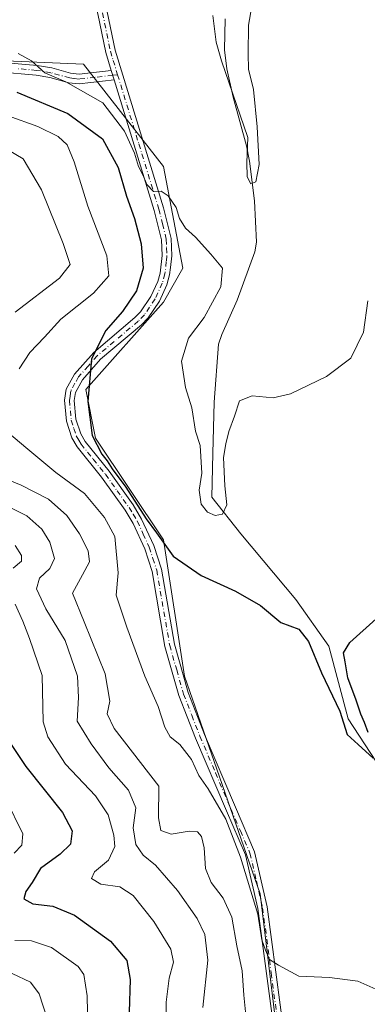
# Model space of a CAD drawing. Units: metres. Extents: x 607556 to 611008, y 4722327 to 4724694.
# Drawn here: x 608128 to 608219, y 4723371 to 4723626 of the extents above; entities that cross this region are included whole.
import ezdxf

# ---------------------------------------------------------------- set-up
doc = ezdxf.new("R2010")
doc.units = ezdxf.units.M
doc.header["$MEASUREMENT"] = 0
doc.linetypes.add('DGN Style 4', pattern=[2.6384748266838614, 1.318413404963828, -0.6592067024819142, 0.001648016756204785, -0.6592067024819142])
for name, color, linetype, lineweight in [('Camino Cxs', 7, 'Continuous', 0), ('Camino eje', 30, 'DGN Style 4', 13), ('Corriente natural lineal', 142, 'Continuous', 13), ('Cultivos herbáceos CxS', 92, 'Continuous', 0), ('Curva de nivel maestra', 30, 'Continuous', 30), ('Curva de nivel normal', 30, 'Continuous', 0), ('Matorral CxS', 135, 'Continuous', 0)]:
    doc.layers.add(name, color=color, linetype=linetype, lineweight=lineweight)

# ---------------------------------------------------------------- blocks, each defined once
blk = doc.blocks.new('*U17')
at = {"layer": 'Cultivos herbáceos CxS', "color": 92, "linetype": 'Continuous', "lineweight": 0}
blk.add_polyline3d([(608197.9139, 4723339.987299999, 557.1131000000023), (608190.6852000002, 4723399.4845, 555.3220000000001), (608171.0300000003, 4723455.997300001, 552.6349000000046), (608165.5316000005, 4723491.3475, 549.9566999999952), (608147.9083000004, 4723517.794299999, 550.0803000000016), (608145.3910999997, 4723530.390100001, 550.422200000001), (608165.5324999997, 4723553.0579, 547.6168999999937), (608170.5673000002, 4723561.8737, 546.4072000000015), (608165.5324999997, 4723588.3225, 544.2626000000018), (608144.8229, 4723614.885299999, 543.9811000000045), (608116.4426999995, 4723616.030099999, 546.5712000000058)], dxfattribs=at)

msp = doc.modelspace()

# ---------------------------------------------------------------- linework, layer by layer
at = {"layer": 'Camino Cxs', "color": 7, "linetype": 'Continuous', "lineweight": 0, "extrusion": (-0.02308483891090239, 0.07480485210421661, 0.9969309526311861), "elevation": 339851.8302140978, "flags": 128}
msp.add_lwpolyline([(-1974003.644031943, -4320900.48310085), (-1974003.644031943, -4320897.93219315)], dxfattribs=at)
msp.add_lwpolyline([(-1974003.644031943, -4320900.48310085), (-1974003.644031943, -4320897.93219315)], dxfattribs=at)
at = {"layer": 'Camino Cxs', "color": 7, "linetype": 'Continuous', "lineweight": 0}
for points in [[(608152.0102000004, 4723613.1801, 543.4038), (608150.5601000005, 4723617.880100001, 543.207899999994), (608148.5100999996, 4723627.890100001, 542.7241999999969), (608146.0301000001, 4723637.610099999, 542.5081999999966), (608144.2100999998, 4723649.7401, 542.3396000000066), (608141.9401000004, 4723665.450099999, 542.3852999999945), (608140.7100999998, 4723671.9901, 542.459400000007), (608139.5601000005, 4723676.870100001, 542.653999999995), (608135.8901000004, 4723688.8301, 542.4133000000002), (608130.7901, 4723713.700099999, 541.7776000000014), (608124.3101000005, 4723737.270099999, 539.7690000000002), (608121.6201, 4723747.8201, 539.4722000000038), (608117.4200999998, 4723771.630100001, 539.4686999999976), (608115.4801000003, 4723785.370100001, 539.5274999999965), (608115.2500999998, 4723789.9901, 539.5246999999945), (608115.3501000004, 4723793.840100001, 539.3945999999996)], [(608194.5500999996, 4723361.950099999, 556.9150999999983), (608190.0900999998, 4723395.6601, 555.749800000005), (608186.8400999998, 4723409.610099999, 554.9008999999933), (608181.9401000004, 4723421.0101, 554.8856999999989), (608173.8901000004, 4723439.9001, 554.3800000000047), (608169.5900999998, 4723450.940099999, 553.7684000000008), (608165.9501, 4723463.700099999, 552.7311999999947), (608162.5900999998, 4723483.170100001, 552.1012000000047), (608160.7001, 4723489.0101, 551.495299999995), (608157.6700999998, 4723495.590100001, 551.2165999999997), (608155.5800999999, 4723499.0601, 551.4324000000051), (608149.4801000003, 4723507.640100001, 551.4014000000025), (608143.1101000002, 4723515.520099999, 551.4266000000061), (608141.7500999998, 4723517.880100001, 551.2360999999946), (608140.3501000004, 4723522.1801, 551.2811999999976), (608139.8601000002, 4723527.620100001, 551.3280999999988), (608140.3000999996, 4723530.4801, 551.3859999999986), (608142.4501, 4723534.4001, 551.0979999999981), (608147.4801000003, 4723540.040100001, 550.5607000000019), (608158.1501000002, 4723549.050100001, 548.8040000000037), (608159.6201, 4723550.5701, 548.6438999999956), (608162.3101000005, 4723554.520099999, 547.897100000002), (608164.0800999999, 4723558.4301, 547.6481000000058), (608164.7100999998, 4723560.630100001, 547.4585999999981), (608165.2200999996, 4723565.170100001, 547.0697999999975), (608165.0500999996, 4723569.220100001, 546.7600999999995), (608163.1601, 4723576.880100001, 546.057799999995), (608152.7600999996, 4723610.7501, 543.6034999999974), (608152.0102000004, 4723613.1801, 543.4038), (608150.5601000005, 4723617.880100001, 543.207899999994), (608148.5100999996, 4723627.890100001, 542.7241999999969)], [(608150.9501, 4723628.450099999, 542.4137999999948), (608152.9901000002, 4723618.5001, 542.9054000000033), (608165.5701000001, 4723577.550100001, 545.4961999999941), (608167.5301000001, 4723569.5701, 545.7768000000069), (608167.7301000003, 4723565.0801, 546.2148000000016), (608167.3901000004, 4723562.110099999, 546.5356000000029), (608167.1700999998, 4723560.140100001, 546.7874000000012), (608166.4301000005, 4723557.5601, 547.1719000000012), (608164.5000999998, 4723553.300100001, 547.5877999999939), (608161.5701000001, 4723548.9901, 548.0337000000001), (608159.8601000002, 4723547.220100001, 548.2709000000032), (608149.2301000003, 4723538.2401, 549.8135000000038), (608144.5100999996, 4723532.940099999, 550.4184999999999), (608142.7001, 4723529.6601, 550.6143000000011), (608142.3800999997, 4723527.540100001, 550.6055999999953), (608142.8101000005, 4723522.690099999, 550.5987000000023), (608144.0500999996, 4723518.9101, 550.6297999999952), (608145.1801000005, 4723516.940099999, 550.5948000000062), (608151.4801000003, 4723509.1601, 550.3966999999975), (608157.6700999998, 4723500.4301, 550.2263999999996), (608159.8901000004, 4723496.7601, 550.3325999999943), (608163.0301000001, 4723489.920100001, 550.5840000000027), (608165.0301000001, 4723483.770099999, 551.2474999999977), (608168.4001000002, 4723464.2501, 552.0776999999945), (608171.9600999998, 4723451.7401, 553.0613000000012), (608176.2100999998, 4723440.850099999, 553.8276999999945), (608184.2401000002, 4723421.9901, 554.1744999999937), (608189.2301000003, 4723410.4001, 554.3588000000018), (608192.5500999996, 4723396.110099999, 554.7011999999959), (608197.0401, 4723362.210100001, 556.0825000000041)], [(608150.9501, 4723628.450099999, 542.4137999999948), (608152.9901000002, 4723618.5001, 542.9054000000033), (608165.5701000001, 4723577.550100001, 545.4961999999941), (608167.5301000001, 4723569.5701, 545.7768000000069), (608167.7301000003, 4723565.0801, 546.2148000000016), (608167.3901000004, 4723562.110099999, 546.5356000000029), (608167.1700999998, 4723560.140100001, 546.7874000000012), (608166.4301000005, 4723557.5601, 547.1719000000012), (608164.5000999998, 4723553.300100001, 547.5877999999939), (608161.5701000001, 4723548.9901, 548.0337000000001), (608159.8601000002, 4723547.220100001, 548.2709000000032), (608149.2301000003, 4723538.2401, 549.8135000000038), (608144.5100999996, 4723532.940099999, 550.4184999999999), (608142.7001, 4723529.6601, 550.6143000000011), (608142.3800999997, 4723527.540100001, 550.6055999999953), (608142.8101000005, 4723522.690099999, 550.5987000000023), (608144.0500999996, 4723518.9101, 550.6297999999952), (608145.1801000005, 4723516.940099999, 550.5948000000062), (608151.4801000003, 4723509.1601, 550.3966999999975), (608157.6700999998, 4723500.4301, 550.2263999999996), (608159.8901000004, 4723496.7601, 550.3325999999943), (608163.0301000001, 4723489.920100001, 550.5840000000027), (608165.0301000001, 4723483.770099999, 551.2474999999977), (608168.4001000002, 4723464.2501, 552.0776999999945), (608171.9600999998, 4723451.7401, 553.0613000000012), (608176.2100999998, 4723440.850099999, 553.8276999999945), (608184.2401000002, 4723421.9901, 554.1744999999937), (608189.2301000003, 4723410.4001, 554.3588000000018), (608192.5500999996, 4723396.110099999, 554.7011999999959), (608197.0401, 4723362.210100001, 556.0825000000041)], [(608122.7901, 4723615.360099999, 546.5133999999962), (608132.7701000003, 4723614.4901, 545.5905999999959), (608136.5701000001, 4723613.860099999, 545.1674000000058), (608141.4301000005, 4723612.5001, 544.6419000000024), (608143.6501000002, 4723612.2501, 544.4024999999965), (608152.0102000004, 4723613.1801, 543.4038), (608152.7600999996, 4723610.7501, 543.6034999999974), (608143.6401000004, 4723609.7301, 545.2624000000069), (608140.9501, 4723610.040100001, 545.7425999999978), (608136.0301000001, 4723611.420100001, 546.1331999999966), (608132.4600999998, 4723612.0101, 546.4909999999945), (608122.6401000004, 4723612.860099999, 547.5356999999931)], [(608122.7901, 4723615.360099999, 546.5133999999962), (608132.7701000003, 4723614.4901, 545.5905999999959), (608136.5701000001, 4723613.860099999, 545.1674000000058), (608141.4301000005, 4723612.5001, 544.6419000000024), (608143.6501000002, 4723612.2501, 544.4024999999965), (608152.0102000004, 4723613.1801, 543.4038)], [(608152.7600999996, 4723610.7501, 543.6034999999974), (608143.6401000004, 4723609.7301, 545.2624000000069), (608140.9501, 4723610.040100001, 545.7425999999978), (608136.0301000001, 4723611.420100001, 546.1331999999966), (608132.4600999998, 4723612.0101, 546.4909999999945), (608122.6401000004, 4723612.860099999, 547.5356999999931), (608105.4801000003, 4723613.440099999, 548.6263000000035), (608097.4801000003, 4723613.350099999, 549.2382999999973), (608087.6501000002, 4723612.780099999, 550.235799999995), (608075.7701000003, 4723611.280099999, 552.0071000000025), (608062.5301000001, 4723608.7501, 553.5400999999983), (608057.8400999998, 4723607.530099999, 554.0936999999976), (608053.3300999999, 4723605.960100001, 555.2041000000027), (608048.9101, 4723603.6501, 556.1325999999972), (608038.4301000005, 4723596.920100001, 558.3007999999973), (608025.9501, 4723591.4301, 560.0138000000006), (608020.7500999998, 4723588.550100001, 561.3364000000003), (608016.9600999998, 4723585.670100001, 562.2100000000064), (608014.0201000003, 4723582.9101, 562.780700000003), (608012.7001, 4723581.1601, 562.969299999997), (608011.9600999998, 4723579.2601, 563.3696999999956), (608011.6935999999, 4723574.3913, 564.3119000000006)], [(608194.5500999996, 4723361.950099999, 556.9150999999983), (608190.0900999998, 4723395.6601, 555.749800000005), (608186.8400999998, 4723409.610099999, 554.9008999999933), (608181.9401000004, 4723421.0101, 554.8856999999989), (608173.8901000004, 4723439.9001, 554.3800000000047), (608169.5900999998, 4723450.940099999, 553.7684000000008), (608165.9501, 4723463.700099999, 552.7311999999947), (608162.5900999998, 4723483.170100001, 552.1012000000047), (608160.7001, 4723489.0101, 551.495299999995), (608157.6700999998, 4723495.590100001, 551.2165999999997), (608155.5800999999, 4723499.0601, 551.4324000000051), (608149.4801000003, 4723507.640100001, 551.4014000000025), (608143.1101000002, 4723515.520099999, 551.4266000000061), (608141.7500999998, 4723517.880100001, 551.2360999999946), (608140.3501000004, 4723522.1801, 551.2811999999976), (608139.8601000002, 4723527.620100001, 551.3280999999988), (608140.3000999996, 4723530.4801, 551.3859999999986), (608142.4501, 4723534.4001, 551.0979999999981), (608147.4801000003, 4723540.040100001, 550.5607000000019), (608158.1501000002, 4723549.050100001, 548.8040000000037), (608159.6201, 4723550.5701, 548.6438999999956), (608162.3101000005, 4723554.520099999, 547.897100000002), (608164.0800999999, 4723558.4301, 547.6481000000058), (608164.7100999998, 4723560.630100001, 547.4585999999981), (608165.2200999996, 4723565.170100001, 547.0697999999975), (608165.0500999996, 4723569.220100001, 546.7600999999995), (608163.1601, 4723576.880100001, 546.057799999995), (608152.7600999996, 4723610.7501, 543.6034999999974)]]:
    msp.add_polyline3d(points, dxfattribs=at)
at = {"layer": 'Camino eje', "color": 30, "linetype": 'DGN Style 4', "lineweight": 13, "extrusion": (0.09865682158549482, 0.01100529278019333, 0.9950606589979679), "elevation": 112523.9170394609, "flags": 128}
msp.add_lwpolyline([(4627071.897714565, -1122455.568138232), (4627071.897714565, -1122454.291805058)], dxfattribs=at)
at = {"layer": 'Camino eje', "color": 30, "linetype": 'DGN Style 4', "lineweight": 13}
for points in [[(608149.7301000003, 4723628.170100001, 542.5696999999927), (608151.7751000002, 4723618.190099999, 543.0675000000047), (608152.5000999998, 4723615.840100001, 543.1695000000036), (608153.6473000003, 4723612.105900001, 543.360799999995)], [(608152.3850999996, 4723611.965100001, 543.4875000000029), (608147.8251, 4723611.4551, 544.0432000000001), (608143.6451000003, 4723610.9901, 544.8322000000044), (608142.3000999996, 4723611.145099999, 545.0078000000067), (608141.1901000004, 4723611.270099999, 545.1845999999932), (608136.3000999996, 4723612.640100001, 545.4955999999949), (608132.6151000002, 4723613.2501, 545.9784000000072), (608127.6250999998, 4723613.6851, 546.577099999995)], [(608153.6473000003, 4723612.105900001, 543.360799999995), (608159.1651, 4723594.1501, 545.0378999999957), (608164.3651000002, 4723577.215100001, 545.7652999999991), (608165.3101000005, 4723573.3851, 546.116399999999), (608166.2901, 4723569.395099999, 546.2592000000004), (608166.3901000004, 4723567.1501, 546.4553000000016), (608166.4751000004, 4723565.1251, 546.5910000000003), (608166.3051000005, 4723563.640100001, 546.7777999999962), (608165.9401000004, 4723560.3851, 547.1144000000058), (608165.2550999997, 4723557.995100001, 547.3954999999987), (608163.4051000001, 4723553.9101, 547.6815999999963), (608161.9401000004, 4723551.755100001, 547.9184999999999), (608160.5950999996, 4723549.780099999, 548.2975000000006), (608159.0050999997, 4723548.1351, 548.4786000000023), (608148.3551000003, 4723539.140100001, 550.1520000000019), (608145.9951, 4723536.4901, 550.3674000000028), (608143.4801000003, 4723533.670100001, 550.7333999999975), (608142.5751, 4723532.030099999, 550.7191000000021), (608141.5000999998, 4723530.0701, 550.9793999999965), (608141.2801000001, 4723528.640100001, 550.9753000000055), (608141.1201, 4723527.5801, 550.9661999999954), (608141.3651000002, 4723524.860099999, 550.9321999999956), (608141.5800999999, 4723522.4351, 550.9130000000005), (608142.2801000001, 4723520.2851, 550.8834000000061), (608142.9001000002, 4723518.395099999, 550.8845000000001), (608143.5800999999, 4723517.215100001, 550.881899999993), (608144.1451000003, 4723516.2301, 550.9848000000056), (608147.3300999999, 4723512.290100001, 550.6944999999978), (608150.4801000003, 4723508.4001, 550.8671000000032), (608153.5301000001, 4723504.110099999, 550.858600000007), (608156.6250999998, 4723499.745100001, 550.7753999999986), (608157.6700999998, 4723498.0101, 550.6094000000012), (608158.7801000001, 4723496.175100001, 550.7580000000017), (608160.2950999998, 4723492.8851, 551.0378999999957), (608161.8651000002, 4723489.465100001, 550.9854999999952), (608162.8101000005, 4723486.545100001, 551.1972999999998), (608163.8101000005, 4723483.470100001, 551.6649999999936), (608167.1750999996, 4723463.975099999, 552.3083999999944), (608168.9951, 4723457.595100001, 552.8800999999949), (608170.7751000002, 4723451.340100001, 553.4122000000061), (608172.9250999996, 4723445.8201, 553.7428000000073), (608175.0500999996, 4723440.3751, 554.0982999999978), (608179.0751, 4723430.9301, 554.2431999999973), (608183.0900999998, 4723421.5001, 554.4216000000015), (608185.5401, 4723415.800100001, 554.7038999999932), (608188.0351, 4723410.005100001, 554.5464999999967), (608189.6951000001, 4723402.860099999, 555.1616999999969), (608191.3201000001, 4723395.8851, 555.210500000001), (608193.5651000004, 4723378.9351, 555.7798000000039), (608195.7950999998, 4723362.0801, 556.497199999998)]]:
    msp.add_polyline3d(points, dxfattribs=at)
at = {"layer": 'Corriente natural lineal', "color": 142, "linetype": 'Continuous', "lineweight": 13}
msp.add_polyline3d([(608223.6887999997, 4723429.3872, 551.7516999999935), (608213.5499999998, 4723444.9232, 551.1864999999962), (608208.5711000003, 4723463.7327, 549.527700000006), (608199.9961000001, 4723475.9035, 549.0492999999988), (608185.6588000003, 4723492.910399999, 547.5247999999992), (608178.1438999996, 4723502.458100001, 545.6445999999996), (608178.4205, 4723513.7992, 545.4225000000006), (608178.6971000005, 4723527.076500001, 544.4695999999967), (608179.8850999996, 4723542.210100001, 542.6949000000022), (608180.7301000003, 4723544.720100001, 542.7525000000023), (608184.7500999998, 4723553.550100001, 542.4351000000024), (608189.3201000001, 4723566.140100001, 541.9526000000042), (608189.7301000003, 4723568.610099999, 541.9611000000004), (608189.2500999998, 4723579.370100001, 541.8991999999998), (608187.9600999998, 4723589.690099999, 541.8110000000015), (608187.1601, 4723593.6801, 541.5782999999938), (608183.6300999997, 4723606.270099999, 540.7497000000003), (608182.0500999996, 4723613.6601, 540.227899999998), (608181.4101, 4723618.610099999, 539.7051999999967), (608181.6001000004, 4723626.6601, 539.3432999999932)], dxfattribs=at)
at = {"layer": 'Cultivos herbáceos CxS', "color": 92, "linetype": 'Continuous', "lineweight": 0}
msp.add_polyline3d([(608197.9139, 4723339.987299999, 557.1131000000023), (608190.6852000002, 4723399.4845, 555.3220000000001), (608171.0300000003, 4723455.997300001, 552.6349000000046), (608165.5316000005, 4723491.3475, 549.9566999999952), (608147.9083000004, 4723517.794299999, 550.0803000000016), (608145.3910999997, 4723530.390100001, 550.422200000001), (608165.5324999997, 4723553.0579, 547.6168999999937), (608170.5673000002, 4723561.8737, 546.4072000000015), (608165.5324999997, 4723588.3225, 544.2626000000018), (608144.8229, 4723614.885299999, 543.9811000000045), (608116.4426999995, 4723616.030099999, 546.5712000000058)], dxfattribs=at)
at = {"layer": 'Curva de nivel maestra', "color": 30, "linetype": 'Continuous', "lineweight": 30, "flags": 128}
for points, elevation in [([(608127.4900000002, 4723607.5601), (608140.7300000006, 4723602.0701), (608149.7199999997, 4723595.4301), (608153.8300000001, 4723587.9901), (608155.9400000004, 4723580.5801), (608158.0099999999, 4723574.790100001), (608159.7599999999, 4723568.200099999), (608160.29, 4723561.880100001), (608158.5800000001, 4723556.050100001), (608154.9000000004, 4723550.6801), (608150.5800000001, 4723545.6801), (608146.8600000005, 4723538.360099999), (608145.8799999999, 4723527.3201), (608147.0499999998, 4723518.4801), (608149.5099999999, 4723513.610099999), (608150.9500000002, 4723511.9001), (608152.2400000002, 4723509.780099999), (608155.7699999996, 4723505.0601), (608161.0800000001, 4723496.850099999), (608163.7599999999, 4723493.200099999), (608168.0499999998, 4723487.1501), (608175.3399999999, 4723482.090100001), (608184.2800000003, 4723478.0801), (608190.7999999998, 4723474.350099999), (608196.0700000003, 4723469.950099999), (608200.7300000006, 4723468.1501), (608203.2699999996, 4723464.9801), (608206.6299999999, 4723456.8201), (608211.3899999997, 4723446.9001), (608213.2699999996, 4723440.8101), (608216.1799999997, 4723438.280099999), (608220.0099999999, 4723434.6801)], 550), ([(608218.7100000001, 4723441.3201), (608217.8300000001, 4723443.9301), (608216.8300000001, 4723446.100099999), (608215.6299999999, 4723449.7501), (608213.4400000004, 4723455.5801), (608212.75, 4723459.7401), (608212.3600000005, 4723462.0701), (608214, 4723464.7401), (608220.8099999996, 4723470.9001)], 550), ([(608124.0599999996, 4723441.0701), (608129.7699999996, 4723432.5001), (608139.29, 4723420.5601), (608141.8600000005, 4723415.790100001), (608141.4000000004, 4723412.4001), (608138.7300000006, 4723409.7401), (608133.6500000004, 4723406.0701), (608131.4100000003, 4723402.4001), (608129.79, 4723400.0701), (608129.2999999998, 4723398.190099999), (608131.6600000003, 4723396.920100001), (608136.8399999999, 4723396.2601), (608142.4199999999, 4723393.960100001), (608151.8399999999, 4723387.2301), (608156.04, 4723382.1801), (608156.9100000003, 4723377.200099999), (608156.6399999997, 4723368.7601)], 575)]:
    msp.add_lwpolyline(points, dxfattribs=dict(at, elevation=elevation))
at = {"layer": 'Curva de nivel normal', "color": 30, "linetype": 'Continuous', "lineweight": 0, "flags": 128}
for points, elevation in [([(608178.3899999997, 4723627.460100001), (608179.2599999999, 4723620.5801), (608180.6799999997, 4723615.7301), (608187.4800000006, 4723595.780099999), (608187.1900000004, 4723589.350099999), (608187.2999999998, 4723585.610099999), (608188.2400000002, 4723583.7601), (608189.5199999996, 4723584.300100001), (608190.4100000003, 4723588.8101), (608189.9199999999, 4723598.610099999), (608188.9400000004, 4723608.3101), (608187.6900000004, 4723613.550100001), (608187.5899999999, 4723617.5701), (608187.6600000003, 4723624.970100001), (608189.3499999996, 4723634.950099999)], 540), ([(608218.6399999997, 4723553.4101), (608217.5, 4723545.3201), (608214.2199999997, 4723538.550100001), (608207.9000000004, 4723533.780099999), (608198.6100000005, 4723529.280099999), (608194.0700000003, 4723528.2301), (608188.6200000001, 4723528.7301), (608185.3399999999, 4723527.470100001), (608184.0199999996, 4723523.460100001), (608182.5300000003, 4723519.470100001), (608181.7999999998, 4723516.270099999), (608181.1799999997, 4723512.790100001), (608181.5499999998, 4723505.4001), (608182.0599999996, 4723500.420100001), (608180.8799999999, 4723498.0601), (608178.9600000001, 4723497.6601), (608177, 4723498.520099999), (608175.3799999999, 4723500.590100001), (608174.8799999999, 4723504.2401), (608175.4900000002, 4723508.6601), (608175.1200000001, 4723515.880100001), (608173.9199999999, 4723519.600099999), (608172.9100000003, 4723525.6801), (608171.2800000003, 4723530.9301), (608170.25, 4723537.770099999), (608172.0700000003, 4723543.7301), (608176.1399999997, 4723549.0601), (608180.4400000004, 4723557.0601), (608180.8899999997, 4723561.9001), (608177.8600000005, 4723565.530099999), (608173.8799999999, 4723569.940099999), (608171.3200000003, 4723572.2601), (608169.75, 4723574.8101), (608168.8899999997, 4723577.6601), (608166.7599999999, 4723580.710100001), (608164.9600000001, 4723581.890100001), (608162.9600000001, 4723581.8301), (608161.2199999997, 4723583.610099999), (608160.3200000003, 4723585.9801), (608159.0800000001, 4723588.2601), (608158, 4723591.770099999), (608155.4600000001, 4723597.420100001), (608149.7800000003, 4723604.8301), (608140.2199999997, 4723610.2301), (608134.7000000002, 4723612.590100001), (608131.2300000006, 4723615.7401), (608127.8099999996, 4723617.5801)], 545), ([(608128.0599999996, 4723535.7301), (608130.8700000001, 4723540.040100001), (608134.6299999999, 4723543.960100001), (608138.8799999999, 4723548.700099999), (608147.3899999997, 4723555.390100001), (608151.4100000003, 4723559.880100001), (608150.8200000003, 4723565.090100001), (608145.9000000004, 4723578.0001), (608142.3399999999, 4723589.5001), (608140.5599999996, 4723593.870100001), (608138.2199999997, 4723596.040100001), (608132.9400000004, 4723598.700099999), (608125.2000000002, 4723601.420100001)], 555), ([(608122.8399999999, 4723593.940099999), (608129.1399999997, 4723590.2401), (608133.8399999999, 4723582.270099999), (608139.5199999996, 4723568.290100001), (608141.2999999998, 4723562.840100001), (608138.5800000001, 4723559.2601), (608127.0599999996, 4723550.440099999)], 560), ([(608222.3099999996, 4723374.0801), (608216.0499999998, 4723376.8301), (608208.6699999999, 4723377.780099999), (608200.7100000001, 4723378.090100001), (608195.4800000006, 4723380.970100001), (608193.1500000004, 4723382.440099999), (608192.0700000003, 4723384.8301), (608191.0800000001, 4723387.520099999), (608190.1200000001, 4723394.2401), (608185.6200000001, 4723408.9801), (608181.75, 4723418.840100001), (608177.1799999997, 4723426.700099999), (608174.7800000003, 4723430.200099999), (608172.8600000005, 4723434.390100001), (608169.8200000003, 4723438.2601), (608167.2800000003, 4723440.220100001), (608165.9299999997, 4723442.7401), (608164.1900000004, 4723448.120100001), (608160.6799999997, 4723455.960100001), (608156.04, 4723468.690099999), (608153.2400000002, 4723477.030099999), (608153.7599999999, 4723482.800100001), (608152.9600000001, 4723492.2501), (608150.2800000003, 4723497.210100001), (608145.0800000001, 4723503.360099999), (608137.5999999996, 4723508.8201), (608130.3600000005, 4723514.940099999), (608122.6100000005, 4723521.280099999)], 555), ([(608121.5700000003, 4723508.390100001), (608128.5899999999, 4723505.550100001), (608135.6699999999, 4723501.960100001), (608140.4800000006, 4723497.720100001), (608143.7599999999, 4723492.970100001), (608145.9699999997, 4723488.5101), (608146.3499999996, 4723485.6501), (608144.5199999996, 4723482.300100001), (608141.9600000001, 4723477.5701), (608144.9800000006, 4723470.100099999), (608150.4199999999, 4723456.620100001), (608151.6399999997, 4723449.470100001), (608150.9199999999, 4723446.2401), (608152.7800000003, 4723442.4301), (608164.3200000003, 4723427.4301), (608164.2800000003, 4723419.1801), (608164.8799999999, 4723415.920100001), (608167.5700000003, 4723415.0001), (608172.2199999997, 4723415.7301), (608174.4199999999, 4723415.530099999), (608175.4600000001, 4723414.350099999), (608176.1699999999, 4723411.380100001), (608176.5099999999, 4723406.0601), (608177.9500000002, 4723402.390100001), (608181.0599999996, 4723398.390100001), (608183.3700000001, 4723393.380100001), (608184.6500000004, 4723385.9901), (608186.0099999999, 4723379.460100001), (608186.4199999999, 4723373.1501), (608187.6900000004, 4723361.0701)], 560), ([(608124.3200000003, 4723500.420100001), (608130.0199999996, 4723497.5701), (608133.9600000001, 4723494.170100001), (608136.0300000003, 4723490.780099999), (608137.2300000006, 4723486.5701), (608136.0700000003, 4723483.940099999), (608133.3899999997, 4723481.4301), (608132.5700000003, 4723478.6601), (608134.9600000001, 4723473.4901), (608139.9900000002, 4723465.210100001), (608143.2400000002, 4723456.020099999), (608143.5199999996, 4723450.460100001), (608143.1500000004, 4723444.300100001), (608146.8099999996, 4723438.420100001), (608151.3700000001, 4723432.1801), (608156.4800000006, 4723426.4101), (608158.3700000001, 4723421.780099999), (608157.6900000004, 4723416.590100001), (608158.3899999997, 4723412.3201), (608160.2999999998, 4723409.540100001), (608163.4800000006, 4723406.920100001), (608169.2000000002, 4723400.3101), (608174.3099999996, 4723393.090100001), (608176.3200000003, 4723388.960100001), (608177.0999999996, 4723382.290100001), (608175.79, 4723369.9801)], 565), ([(608127.0499999998, 4723489.870100001), (608128.6799999997, 4723487.290100001), (608128.6500000004, 4723485.870100001), (608126.5, 4723484.0601)], 569.9999999999999), ([(608127.0099999999, 4723474.700099999), (608129.0199999996, 4723470.220100001), (608130.75, 4723465.800100001), (608134.0099999999, 4723456.120100001), (608134.3300000001, 4723444.100099999), (608135.54, 4723440.2501), (608140.0800000001, 4723433.170100001), (608147.8600000005, 4723424.9101), (608151.1799999997, 4723419.950099999), (608152.6799999997, 4723414.7501), (608152.9199999999, 4723411.7301), (608151.25, 4723408.200099999), (608147.6799999997, 4723405.170100001), (608146.8799999999, 4723403.450099999), (608149.2999999998, 4723401.9801), (608154.2400000002, 4723401.270099999), (608157.6799999997, 4723399.020099999), (608163.0700000003, 4723392.300100001), (608167.4400000004, 4723385.130100001), (608168.1299999999, 4723381.7401), (608167.0800000001, 4723377.620100001), (608166.2599999999, 4723371.370100001), (608166.3200000003, 4723365.0001)], 569.9999999999999), ([(608124.6399999997, 4723424.0701), (608129.0499999998, 4723415.020099999), (608128.7800000003, 4723412.1501), (608126.7599999999, 4723410.0701)], 579.9999999999999), ([(608126.9600000001, 4723387.360099999), (608131.2599999999, 4723387.300100001), (608136.4800000006, 4723385.540100001), (608143.3600000005, 4723380.620100001), (608144.8799999999, 4723378.5601), (608145.7300000006, 4723372.9801), (608146, 4723360.110099999)], 579.9999999999999), ([(608126.2199999997, 4723378.800100001), (608131, 4723376.530099999), (608133.2400000002, 4723373.520099999), (608135.3300000001, 4723367.100099999)], 585)]:
    msp.add_lwpolyline(points, dxfattribs=dict(at, elevation=elevation))
at = {"layer": 'Matorral CxS', "color": 135, "linetype": 'Continuous', "lineweight": 0}
for points in [[(608116.4426999995, 4723616.030099999, 546.5712000000058), (608144.8229, 4723614.885299999, 543.9811000000045), (608165.5324999997, 4723588.3225, 544.2626000000018), (608170.5673000002, 4723561.8737, 546.4072000000015), (608165.5324999997, 4723553.0579, 547.6168999999937), (608145.3910999997, 4723530.390100001, 550.422200000001), (608147.9083000004, 4723517.794299999, 550.0803000000016), (608165.5316000005, 4723491.3475, 549.9566999999952), (608171.0300000003, 4723455.997300001, 552.6349000000046), (608190.6852000002, 4723399.4845, 555.3220000000001), (608197.9139, 4723339.987299999, 557.1131000000023)], [(608197.9139, 4723339.987299999, 557.1131000000023), (608190.6852000002, 4723399.4845, 555.3220000000001), (608171.0300000003, 4723455.997300001, 552.6349000000046), (608165.5316000005, 4723491.3475, 549.9566999999952), (608147.9083000004, 4723517.794299999, 550.0803000000016), (608145.3910999997, 4723530.390100001, 550.422200000001), (608165.5324999997, 4723553.0579, 547.6168999999937), (608170.5673000002, 4723561.8737, 546.4072000000015), (608165.5324999997, 4723588.3225, 544.2626000000018), (608144.8229, 4723614.885299999, 543.9811000000045), (608116.4426999995, 4723616.030099999, 546.5712000000058)]]:
    msp.add_polyline3d(points, dxfattribs=at)

# ---------------------------------------------------------------- block references
at = {"layer": 'Cultivos herbáceos CxS', "color": 92, "linetype": 'Continuous', "lineweight": 0}
msp.add_blockref('*U17', (0, 0), dxfattribs=at)

doc.saveas('drawing.dxf')
